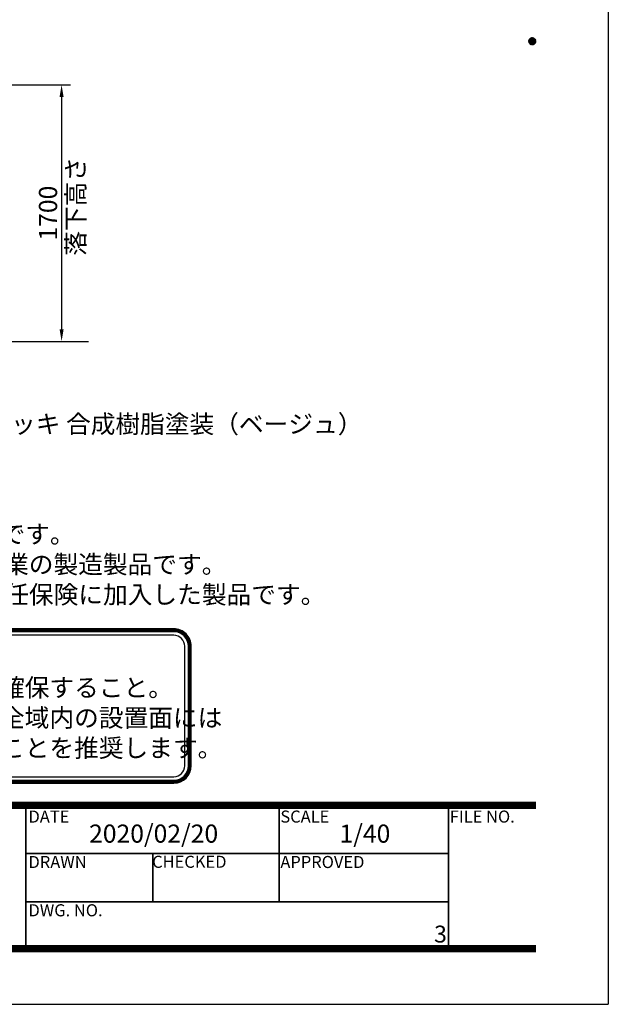
# Model space of a CAD drawing. Extents: x 0 to 16800, y 0 to 11880.
# Drawn here: x 12899 to 16800, y 0 to 6525 of the extents above; entities that cross this region are included whole.
import ezdxf
from ezdxf.enums import TextEntityAlignment as Align

# ---------------------------------------------------------------- set-up
doc = ezdxf.new("R2010")
doc.units = 0
doc.header["$LTSCALE"] = 12
doc.layers.get('0').update_dxf_attribs({"linetype": 'CONTINUOUS'})
doc.layers.get('DEFPOINTS').update_dxf_attribs({"linetype": 'CONTINUOUS'})
for name, color, linetype in [('P_2DIM', 6, 'CONTINUOUS'), ('P_3TEXT', 60, 'CONTINUOUS'), ('P_5DRAWFRAME', 104, 'CONTINUOUS'), ('P_7THICK', 7, 'CONTINUOUS')]:
    doc.layers.add(name, color=color, linetype=linetype)
doc.styles.add('BIGFONT', font='simplex.shx', dxfattribs={"bigfont": 'bigfont.shx'})
doc.styles.get("Standard").update_dxf_attribs({"font": 'simplex.shx', "bigfont": 'bigfont.shx'})
doc.dimstyles.new('STANDARD$0', dxfattribs={"dimtxt": 3, "dimasz": 2, "dimexe": 1.5, "dimexo": 3, "dimgap": 0.75, "dimtad": 1, "dimdec": 1, "dimdsep": 46, "dimtxsty": 'STANDARD', "dimsah": 1, "dimcen": 0, "dimclrt": 230, "dimadec": 0, "dimazin": 0, "dimtfac": 0.6, "dimtdec": 1, "dimtofl": 0, "dimtmove": 2, "dimatfit": 3, "dimfxl": 1, "dimtolj": 1, "dimarcsym": 0})

# ---------------------------------------------------------------- blocks, each defined once
blk = doc.blocks.new('DFP3')
at = {"color": 0}
for p, q in [((406.8000003838565, 159.5499981125803), (407.4000003838564, 160.1499981125802)), ((406.8037483838564, 159.4830361125804), (407.4669623838563, 160.1462501125801)), ((406.8047663838565, 159.6254751125802), (407.3245233838566, 160.1452321125802)), ((406.8137423838564, 159.4223191125801), (407.5276793838564, 160.1362561125801)), ((406.8229563838563, 159.7143751125804), (407.2356233838564, 160.1270421125804)), ((406.8287213838564, 159.3665871125803), (407.5834113838564, 160.1212771125801)), ((406.8479083838565, 159.3150631125804), (407.6349353838564, 160.1020901125802)), ((406.8708013838564, 159.2672461125802), (407.6827523838565, 160.0791971125804)), ((406.8710103838564, 159.8331401125805), (407.1168583838564, 160.0789881125801)), ((406.8970673838564, 159.2228011125802), (407.7271973838565, 160.0529311125805)), ((406.8970673838564, 159.8771951125804), (407.7271973838565, 159.0470651125801)), ((406.9264863838564, 159.1815091125804), (407.7684893838564, 160.0235121125801)), ((406.9264863838564, 159.9184871125803), (407.7684893838564, 159.0764841125805)), ((406.9589263838566, 159.1432381125805), (407.8067603838565, 159.9910721125802)), ((406.9589263838566, 159.9567581125802), (407.8067603838565, 159.1089241125805)), ((406.9943243838566, 159.9920701125801), (407.8420723838565, 159.1443221125805)), ((406.9943243838566, 159.1079261125805), (407.8420723838565, 159.9556741125802)), ((407.0326833838565, 160.0244221125803), (407.8744243838564, 159.1826811125801)), ((407.0326833838565, 159.0755741125803), (407.8744243838564, 159.9173151125805)), ((407.0740653838564, 160.0537501125804), (407.9037523838565, 159.2240631125805)), ((407.0740653838564, 159.0462461125802), (407.9037523838565, 159.8759331125802)), ((407.1186063838563, 160.0799201125805), (407.9299223838564, 159.2686041125802)), ((407.1665273838564, 160.1027101125805), (407.9527123838566, 159.3165251125805)), ((407.2181663838564, 160.1217821125805), (407.9717843838564, 159.3681641125803)), ((407.2740323838564, 160.1366261125803), (407.9866283838564, 159.4240301125805)), ((407.3349123838564, 160.1464571125802), (407.9964593838563, 159.4849101125805)), ((407.4020853838565, 160.1499941125802), (407.9999963838563, 159.5520831125804)), ((407.4778663838565, 160.1449241125805), (407.9949263838564, 159.6278641125804)), ((407.5672993838564, 160.1262021125803), (407.9762043838564, 159.7172971125805)), ((407.6876743838566, 160.0765371125803), (407.9265393838564, 159.8376721125805)), ((406.8000003838565, 159.5499981125803), (407.4000003838564, 158.9499981125804)), ((406.8037483838564, 159.6169601125802), (407.4669623838563, 158.9537461125805)), ((406.8047663838565, 159.4745211125804), (407.3245233838566, 158.9547641125804)), ((406.8137423838564, 159.6776771125805), (407.5276793838564, 158.9637401125805)), ((406.8229563838563, 159.3856211125803), (407.2356233838564, 158.9729541125802)), ((406.8287213838564, 159.7334091125803), (407.5834113838564, 158.9787191125805)), ((406.8479083838565, 159.7849331125803), (407.6349353838564, 158.9979061125804)), ((406.8708013838564, 159.8327501125804), (407.6827523838565, 159.0207991125802)), ((406.8710103838564, 159.2668561125801), (407.1168583838564, 159.0210081125805)), ((407.1186063838563, 159.0200761125801), (407.9299223838564, 159.8313921125804)), ((407.1665273838564, 158.9972861125802), (407.9527123838566, 159.7834711125801)), ((407.2181663838564, 158.9782141125801), (407.9717843838564, 159.7318321125803)), ((407.2740323838564, 158.9633701125803), (407.9866283838564, 159.6759661125801)), ((407.3349123838564, 158.9535391125804), (407.9964593838563, 159.6150861125801)), ((407.4020853838565, 158.9500021125804), (407.9999963838563, 159.5479131125802)), ((407.4778663838565, 158.9550721125801), (407.9949263838564, 159.4721321125802)), ((407.5672993838564, 158.9737941125804), (407.9762043838564, 159.3826991125801)), ((407.6876743838566, 159.0234591125804), (407.9265393838564, 159.2623241125802)), ((21.5, 33.5), (408, 33.5)), ((21.5, 33.44999999999982), (408, 33.44999999999982)), ((21.5, 33.40000000000009), (408, 33.40000000000009)), ((21.5, 33.34999999999991), (408, 33.34999999999991)), ((21.5, 33.30000000000018), (408, 33.30000000000018)), ((21.5, 33.25), (408, 33.25)), ((21.5, 33.19999999999982), (408, 33.19999999999982)), ((21.5, 33.15000000000009), (408, 33.15000000000009)), ((21.5, 33.09999999999991), (408, 33.09999999999991)), ((21.5, 33.05000000000018), (408, 33.05000000000018)), ((21.5, 33), (408, 33)), ((21.5, 32.94999999999982), (408, 32.94999999999982)), ((21.5, 32.90000000000009), (408, 32.90000000000009)), ((21.5, 32.84999999999991), (408, 32.84999999999991)), ((21.5, 32.80000000000018), (408, 32.80000000000018)), ((21.5, 32.75), (408, 32.75)), ((21.5, 32.69999999999982), (408, 32.69999999999982)), ((21.5, 32.65000000000009), (408, 32.65000000000009)), ((323.4749999999999, 33), (323.4749999999999, 9)), ((323.5250000000001, 33), (323.5250000000001, 9)), ((365.4749999999999, 17), (365.4749999999999, 33)), ((365.5250000000001, 17), (365.5250000000001, 33)), ((393.4749999999999, 33), (393.4749999999999, 9)), ((393.5250000000001, 33), (393.5250000000001, 9)), ((21.5, 32.59999999999991), (408, 32.59999999999991)), ((21.5, 32.55000000000018), (408, 32.55000000000018)), ((21.5, 32.5), (408, 32.5)), ((323.5, 25.02500000000009), (393.5, 25.02500000000009)), ((323.5, 24.97499999999991), (393.5, 24.97499999999991)), ((344.4749999999999, 25), (344.4749999999999, 17)), ((344.5250000000001, 25), (344.5250000000001, 17)), ((323.5, 17.02500000000009), (393.5, 17.02500000000009)), ((323.5, 16.97499999999991), (393.5, 16.97499999999991)), ((21.5, 9.75), (408, 9.75)), ((21.5, 9.699999999999818), (408, 9.699999999999818)), ((21.5, 9.650000000000091), (408, 9.650000000000091)), ((21.5, 9.599999999999909), (408, 9.599999999999909)), ((21.5, 9.550000000000182), (408, 9.550000000000182)), ((21.5, 9.5), (408, 9.5)), ((21.5, 9.449999999999818), (408, 9.449999999999818)), ((21.5, 9.400000000000091), (408, 9.400000000000091)), ((21.5, 9.349999999999909), (408, 9.349999999999909)), ((21.5, 9.300000000000182), (408, 9.300000000000182)), ((21.5, 9.25), (408, 9.25)), ((21.5, 9.199999999999818), (408, 9.199999999999818)), ((21.5, 9.150000000000091), (408, 9.150000000000091)), ((21.5, 9.099999999999909), (408, 9.099999999999909)), ((21.5, 9.050000000000182), (408, 9.050000000000182)), ((21.5, 9), (408, 9)), ((21.5, 8.949999999999818), (408, 8.949999999999818)), ((21.5, 8.900000000000091), (408, 8.900000000000091)), ((21.5, 8.849999999999909), (408, 8.849999999999909)), ((21.5, 8.800000000000182), (408, 8.800000000000182)), ((21.5, 8.75), (408, 8.75))]:
    blk.add_line(p, q, dxfattribs=at)
at = {"layer": 'DEFPOINTS', "color": 0}
for p in [(420, 297), (0, 0)]:
    blk.add_line(p, (420, 0), dxfattribs=at)
at = {"color": 0, "style": 'BIGFONT'}
for s, height, p in [('DATE', 2, (323.943481, 30.1)), ('SCALE', 2, (365.671509, 30.1)), ('FILE NO.', 2, (393.743011, 30.1)), ('DRAWN', 2, (323.943481, 22.57499999999991)), ('CHECKED', 2, (344.4281310000001, 22.61124400000017)), ('APPROVED', 2, (365.671509, 22.57499999999991)), ('DWG. NO.', 2, (323.943481, 14.57499999999991)), ('3', 2.8, (391.1356686741034, 10.23410826057125))]:
    blk.add_text(s, height=height, dxfattribs=at).set_placement(p)
at = {"color": 83, "ltscale": 0.5, "style": 'BIGFONT', "flags": 8}
for tag, p in [('REV04', (26.47495122985561, 27.61385740103822)), ('REV03', (26.47495122985561, 21.70454253201979)), ('REV02', (26.47495122985561, 15.57545657700518)), ('REV01', (26.47495122985561, 10.32545657700518))]:
    blk.add_attdef(tag, text='', height=2, dxfattribs=at).set_placement(p, align=Align.BOTTOM_LEFT)
for tag, p in [('REVD4', (80.97889358425684, 27.61385740103822)), ('R4D', (92.67184913363053, 27.61385740103822)), ('R4C', (101.7968241336305, 27.61385740103822)), ('R4A', (110.9218241336305, 27.61385740103822)), ('REVD3', (80.97889358425684, 21.70454253201979)), ('R3D', (92.67184913363053, 21.70454253201979)), ('R3C', (101.7968241336305, 21.70454253201979)), ('R3A', (110.9218241336305, 21.70454253201979)), ('REVD2', (80.97889358425684, 15.57545657700518)), ('R2D', (92.67184913363053, 15.57545657700518)), ('R2C', (101.7968241336305, 15.57545657700518)), ('R2A', (110.9218241336305, 15.57545657700518)), ('REVD1', (80.97889358425684, 10.32545657700518)), ('R1D', (92.67184913363053, 10.32545657700518)), ('R1C', (101.7968241336305, 10.32545657700518)), ('R1A', (110.9218241336305, 10.32545657700518))]:
    blk.add_attdef(tag, text='', height=2, dxfattribs=at).set_placement(p, align=Align.BOTTOM_CENTER)
at = {"color": 83, "style": 'BIGFONT'}
for tag, height, p in [('PROJECT1', 4, (283.3767781158953, 25.59552576656833)), ('DATE', 3, (344.6767368508332, 25.84170330022686)), ('SCALE', 3, (379.6767368508332, 25.84170330022687)), ('PROJECT2', 4, (284.2017368508333, 17.84170330022687)), ('PROJECT3', 4, (284.2017368508333, 10.56670330022678)), ('DWGNO', 3, (358.6767368508332, 10.56670330022678))]:
    blk.add_attdef(tag, text='', height=height, dxfattribs=at).set_placement(p, align=Align.BOTTOM_CENTER)
blk = doc.blocks.new('*D27')
at = {"layer": 'DEFPOINTS', "color": 0}
for p in [(11929.9821072409, 6093.049957573497), (11929.9821072409, 4393.035176045727), (13177.17818939689, 4393.035176045727)]:
    blk.add_point(p, dxfattribs=at)
at = {"layer": 'P_2DIM', "color": 0, "lineweight": -2}
for p, q in [((12049.9821072409, 6093.049957573497), (13237.17818939689, 6093.049957573497)), ((13177.17818939689, 6013.049957573497), (13177.17818939689, 4473.035176045727)), ((12049.9821072409, 4393.035176045727), (13237.17818939689, 4393.035176045727))]:
    blk.add_line(p, q, dxfattribs=at)
at = {"layer": 'P_2DIM', "color": 0}
for points in [[(13163.84485606356, 6013.049957573497), (13190.51152273022, 6013.049957573497), (13177.17818939689, 6093.049957573497)], [(13163.84485606356, 4473.035176045727), (13190.51152273022, 4473.035176045727), (13177.17818939689, 4393.035176045727)]]:
    blk.add_solid(points, dxfattribs=at)
at = {"layer": 'P_2DIM', "color": 230, "insert": (13087.17818939689, 5243.042566809613), "char_height": 120, "attachment_point": 5, "rotation": 90}
blk.add_mtext('\\A1;1700', dxfattribs=at)

msp = doc.modelspace()

# ---------------------------------------------------------------- linework, layer by layer
at = {"layer": 'P_3TEXT'}
for points in [[(9442.850113995672, 1465.297751484119), (13921.07112281532, 1465.297751484119, 0.4142135623730895), (14036.27112281532, 1580.497751484116), (14036.27112281534, 2373.203063539055, 0.4142135623731038), (13921.07112281533, 2488.403063539052), (9442.850113995664, 2488.403063539052, 0.4142135623730971), (9327.650113995667, 2373.203063539055), (9327.650113995674, 1580.497751484116, 0.4142135623730928)], [(9442.850113995672, 1470.097751484122), (13921.07112281532, 1470.097751484114, 0.4142135623730939), (14031.47112281532, 1580.497751484116), (14031.47112281533, 2373.203063539055, 0.4142135623731048), (13921.07112281533, 2483.603063539056), (9442.850113995664, 2483.603063539056, 0.4142135623730974), (9332.450113995663, 2373.203063539055), (9332.45011399567, 1580.497751484116, 0.4142135623730927)], [(9442.850113995672, 1474.897751484124), (13921.07112281533, 1474.897751484117, 0.4142135623730913), (14026.67112281533, 1580.497751484116), (14026.67112281534, 2373.203063539055, 0.4142135623730974), (13921.07112281533, 2478.803063539053), (9442.850113995664, 2478.803063539053, 0.4142135623730974), (9337.250113995666, 2373.203063539055), (9337.250113995673, 1580.497751484116, 0.4142135623730928)], [(9442.850113995672, 1479.697751484113), (13921.07112281533, 1479.697751484113, 0.4142135623730935), (14021.87112281533, 1580.497751484116), (14021.87112281533, 2373.203063539055, 0.4142135623730975), (13921.07112281533, 2474.003063539058), (9442.850113995664, 2474.003063539058, 0.4142135623730975), (9342.050113995669, 2373.203063539055), (9342.050113995669, 1580.497751484116, 0.4142135623730939)], [(9442.850113995672, 1484.497751484123), (13921.07112281533, 1484.497751484116, 0.414213562373094), (14017.07112281533, 1580.497751484116), (14017.07112281533, 2373.203063539055, 0.4142135623730969), (13921.07112281533, 2469.203063539055), (9442.850113995664, 2469.203063539055, 0.4142135623730961), (9346.850113995664, 2373.203063539055), (9346.850113995672, 1580.497751484116, 0.4142135623730933)], [(9442.850113995672, 1508.497751484116), (13921.07112281533, 1508.497751484116, 0.4142135623730931), (13993.07112281533, 1580.497751484116), (13993.07112281533, 2373.203063539055, 0.4142135623730986), (13921.07112281533, 2445.203063539055), (9442.850113995664, 2445.203063539055, 0.4142135623730986), (9370.850113995664, 2373.203063539055), (9370.850113995672, 1580.497751484116, 0.4142135623730931)]]:
    msp.add_lwpolyline(points, format="xyb", close=True, dxfattribs=at)
at = {"layer": 'P_7THICK'}
msp.add_line((8984.256225680125, 4393.035176045727), (13355.87358198035, 4393.035176045727), dxfattribs=at)

# ---------------------------------------------------------------- block references
at = {"layer": 'P_5DRAWFRAME'}
ref = msp.add_blockref('DFP3', (0, 0), dxfattribs=dict(at, xscale=40, yscale=40, zscale=40))
ref.add_attrib('DATE', '2020/02/20', dxfattribs={"layer": '0', "color": 83, "height": 120, "style": 'BIGFONT'}).set_placement((13787.06947403333, 1033.668132009072), align=Align.BOTTOM_CENTER)
ref.add_attrib('SCALE', '1/40', dxfattribs={"layer": '0', "color": 83, "height": 120, "style": 'BIGFONT'}).set_placement((15187.06947403333, 1033.668132009072), align=Align.BOTTOM_CENTER)

# ---------------------------------------------------------------- texts
at = {"layer": 'P_2DIM', "insert": (13209.72099150006, 4959.889502668773), "char_height": 120, "attachment_point": 1, "rotation": 90, "style": 'BIGFONT'}
msp.add_mtext('{\\C230;落下高さ}', dxfattribs=at)
at = {"layer": 'P_3TEXT', "char_height": 120, "attachment_point": 1, "style": 'BIGFONT'}
for s, insert in [('本体  ：t19HPEパネル（グリーン/ベージュ）\\P支柱\u3000：L-75×75×t6.0等辺山形鋼 溶融亜鉛メッキ 合成樹脂塗装（ベージュ）\\Pベンチ：t19HPEパネル（レッド）\\P質量\u3000：978kg', (9388.14816507764, 4105.228532995534)), ('※ISO9001認証取得企業で品質管理された製品です。\\P※（一社）日本公園施設業協会 SPL表示認定企業の製造製品です。\\P※（一社）日本公園施設業協会の生産物賠償責任保険に加入した製品です。', (9358.726494880364, 3175.329742516667))]:
    msp.add_mtext(s, dxfattribs=dict(at, insert=insert))
at = {"layer": 'P_3TEXT', "insert": (9658.413887300005, 2358.378438873769), "char_height": 120, "width": 6088.692539050139, "attachment_point": 1, "style": 'BIGFONT'}
msp.add_mtext('設置上の注意\\P・本製品の専有スペースとしての安全域を確保すること。\\P・転倒等による危険を最小にするために安全域内の設置面には\\P\u3000適切な緩衝吸収性を有する材料を敷設することを推奨します。', dxfattribs=at)

# ---------------------------------------------------------------- dimensions: what is measured, and where the dimension line sits
at = {"layer": 'P_2DIM'}
dim = msp.add_linear_dim(base=(13177.17818939689, 4393.035176045727), p1=(11929.9821072409, 6093.049957573497), p2=(11929.9821072409, 4393.035176045727), angle=90, dimstyle='STANDARD$0', override={"dimscale": 40, "dimtvp": 1}, dxfattribs=at)
dim.commit()
dim.dimension.update_dxf_attribs({"geometry": '*D27', "text_midpoint": (13087.17818939689, 5243.042566809613)})

doc.saveas('drawing.dxf')
